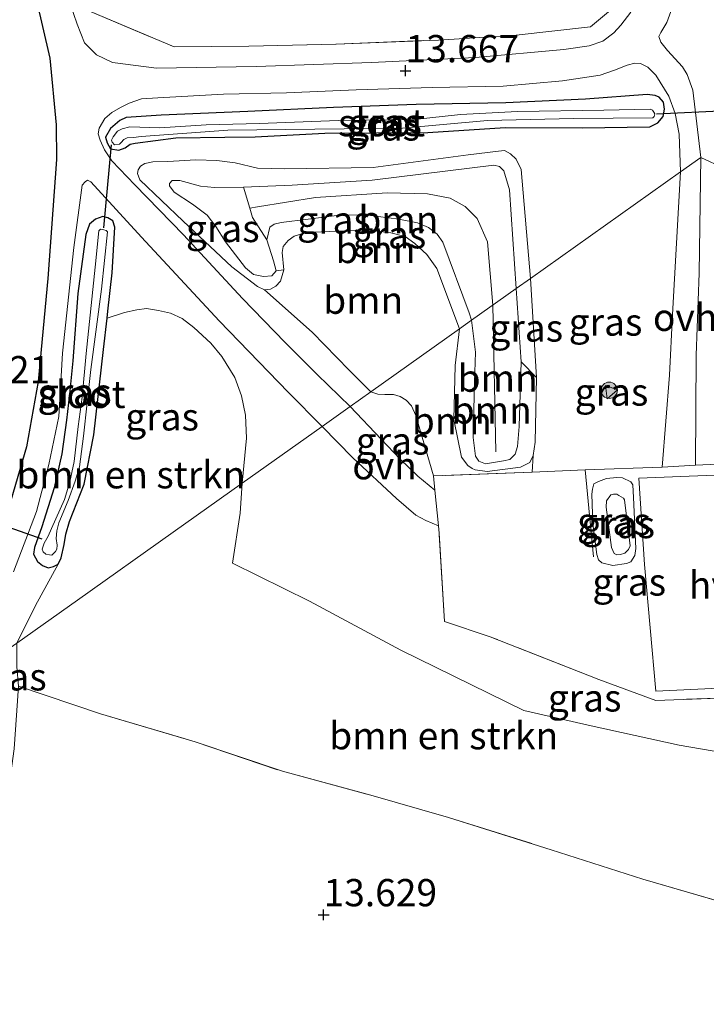
# Model space of a CAD drawing. Units: metres. Extents: x 200000 to 210010, y 387500 to 393753.
# Drawn here: x 202930 to 202993, y 393022 to 393113 of the extents above; entities that cross this region are included whole.
import ezdxf
from ezdxf.enums import TextEntityAlignment as Align

# ---------------------------------------------------------------- set-up
doc = ezdxf.new("R2010")
doc.units = ezdxf.units.M
doc.linetypes.add('IE-TERREINAFSCHEIDING', pattern=[10, 8, -2])
doc.layers.get('0').update_dxf_attribs({"lineweight": 25})
for name, color, linetype, lineweight in [('B-ME-GR-BOMENSTRUIKEN-GV-B6', 93, 'Continuous', 18), ('B-ME-GR-BOOM-GV-B6', 93, 'Continuous', 18), ('B-ME-GR-BOOM-S-B1', 93, 'Continuous', 18), ('B-ME-GR-BOS-GV-B6', 10, 'Continuous', 25), ('B-ME-GW-HOOGTEPUNT-S-B1', 10, 'Continuous', 25), ('B-ME-GW-INSTEEKWATERGANG-L-B1', 10, 'Continuous', 25), ('B-ME-GW-KRUINLIJN-L-B1', 93, 'Continuous', 18), ('B-ME-GW-TEENLIJN-L-B1', 93, 'Continuous', 18), ('B-ME-IE-GRASLAND-GV-B6', 93, 'Continuous', 18), ('B-ME-IE-GRONDWERKLIJN-GROND_INGERICHT-GV-B6', 253, 'Continuous', 18), ('B-ME-IE-HULPGEOMETRIE-L-B1', 53, 'Continuous', 18), ('B-ME-IE-TERREINAFSCHEIDING-DOORGANG-L-B1', 8, 'IE-TERREINAFSCHEIDING-KUNSTMATIG-OPEN', 18), ('B-ME-IE-TERREINAFSCHEIDING-RASTERHEKWERK-L-B1', 8, 'IE-TERREINAFSCHEIDING', 18), ('B-ME-KW-DUIKER-L-B1', 10, 'Continuous', 25), ('B-ME-OG-WATER-GV-B6', 153, 'Continuous', 18), ('B-ME-VH-VERH_SOORT-HALF_VERHARDING-GV-B6', 8, 'IE-TERREINAFSCHEIDING-NATUURLIJK-HOUTWAL', 18), ('B-ME-VH-VERH_SOORT-ONVERHARD-GV-B6', 8, 'Continuous', 18)]:
    doc.layers.add(name, color=color, linetype=linetype, lineweight=lineweight)
doc.styles.add('NLCS-ISO', font='NLCS-ISO.TTF')
doc.linetypes.add('IE-TERREINAFSCHEIDING-KUNSTMATIG-OPEN', pattern='A,7,-1.5,[67,NLCS.SHX,S=0.75,R=0,X=0,Y=0],-1.5', length=10)
doc.linetypes.add('IE-TERREINAFSCHEIDING-NATUURLIJK-HOUTWAL', pattern='A,7,-1.5,[67,NLCS.SHX,S=0.75,R=45,X=0,Y=0],-1.5,7,-1.5,[70,NLCS.SHX,S=0.75,R=0,X=0,Y=0],-1.5', length=20)

# ---------------------------------------------------------------- blocks, each defined once
blk = doc.blocks.new('boom')
blk.add_hatch(color=256).paths.add_polyline_path([(-0.75, 0, 1), (0.75, 0, 1)])
blk.add_circle((0, 0), 0.75)
blk = doc.blocks.new('hoogtepunt')
for p, q in [((-0.5, 0), (0.5, 0)), ((0, 0.5), (0, -0.5))]:
    blk.add_line(p, q)

msp = doc.modelspace()

# ---------------------------------------------------------------- linework, layer by layer
at = {"layer": 'B-ME-GR-BOMENSTRUIKEN-GV-B6'}
for points in [[(202950.309, 393070.077, 13.757), (202943.975, 393065.581, 13.92), (202935.18, 393059.337, 13.979), (202929.61, 393055.384, 14.168), (202931.332, 393058.836, 14.118), (202933.416, 393062.618, 14.05), (202933.702, 393063.202, 14.033), (202933.98, 393064.434, 14.025), (202934.133, 393065.387, 14.016), (202934.456, 393066.548, 13.995), (202935.814, 393069.974, 13.952), (202936.678, 393074.497, 13.927), (202937.576, 393082.314, 13.958), (202937.898, 393085.208, 13.985), (202939.514, 393085.716, 13.991), (202940.618, 393085.961, 13.987), (202941.506, 393086.07, 13.987), (202942.613, 393085.913, 13.957), (202943.729, 393085.662, 13.957), (202944.792, 393085.175, 13.944), (202945.87, 393084.346, 13.94), (202947.43, 393082.915, 13.88), (202948.416, 393081.674, 13.872), (202949.622, 393079.767, 13.863), (202950.231, 393078.087, 13.846), (202950.601, 393076.306, 13.825), (202950.68, 393074.19, 13.804), (202950.309, 393070.077, 13.757)], [(202995.592, 393031.261, 13.391), (202987.036, 393033.742, 13.474), (202978.653, 393036.434, 13.563), (202969.221, 393039.383, 13.575), (202962.093, 393041.44, 13.644), (202953.993, 393043.631, 13.771), (202945.969, 393046.347, 13.926), (202937.288, 393048.919, 14.081), (202929.763, 393051.44, 14.087), (202929.613, 393053.226, 14.07), (202929.61, 393055.384, 14.168), (202935.18, 393059.337, 13.979), (202943.975, 393065.581, 13.92), (202950.309, 393070.077, 13.757), (202950.119, 393067.307, 13.77), (202949.406, 393062.73, 13.851)], [(202949.406, 393062.73, 13.851), (202956.476, 393059.251, 13.738), (202964.841, 393054.75, 13.524), (202976.136, 393049.217, 13.5), (202982.321, 393047.789, 13.506), (202990.39, 393046.021, 13.448), (202997.498, 393044.803, 13.457)]]:
    msp.add_polyline3d(points, dxfattribs=at)
at = {"layer": 'B-ME-GR-BOOM-GV-B6'}
for points in [[(202975.426, 393087.906, 14.364), (202971.332, 393085, 14.244), (202971.126, 393085.692, 14.244), (202968.69, 393092.179, 14.223), (202968.175, 393092.914, 14.236), (202967.384, 393093.525, 14.249), (202966.364, 393093.94, 14.257), (202964.68, 393094.288, 14.253), (202961.824, 393094.653, 14.385), (202959.444, 393094.664, 14.415), (202956.357, 393094.277, 14.505), (202953.875, 393093.97, 14.509), (202953.22, 393093.808, 14.513), (202952.823, 393093.557, 14.496), (202952.558, 393092.38, 14.411), (202951.256, 393094.441, 14.876), (202950.997, 393095.285, 15.031), (202950.402, 393097.226, 15.038), (202954.893, 393097.39, 14.833), (202962.232, 393097.84, 14.526), (202973.371, 393099.228, 14.458), (202973.901, 393099.109, 14.445), (202974.305, 393098.708, 14.419), (202974.807, 393096.956, 14.407), (202975.426, 393087.906, 14.364)], [(202971.332, 393085, 14.244), (202970.242, 393084.226, 13.549), (202968.16, 393089.744, 13.391), (202967.245, 393091.032, 13.433), (202966.145, 393092.053, 13.502), (202965.238, 393092.69, 13.519), (202963.921, 393093.017, 13.527), (202961.822, 393093.305, 13.578), (202956.136, 393093.04, 13.672), (202955.076, 393092.722, 13.672), (202954.522, 393092.322, 13.672), (202954.059, 393091.777, 13.664), (202953.962, 393091.211, 13.668), (202954.102, 393089.634, 13.676), (202953.401, 393089.53, 14.078), (202953.174, 393090.447, 14.155), (202952.558, 393092.38, 14.411), (202952.823, 393093.557, 14.496), (202953.22, 393093.808, 14.513), (202953.875, 393093.97, 14.509), (202956.357, 393094.277, 14.505), (202959.444, 393094.664, 14.415), (202961.824, 393094.653, 14.385), (202964.68, 393094.288, 14.253), (202966.364, 393093.94, 14.257), (202967.384, 393093.525, 14.249), (202968.175, 393092.914, 14.236), (202968.69, 393092.179, 14.223), (202971.126, 393085.692, 14.244), (202971.332, 393085, 14.244)], [(202970.242, 393084.226, 13.549), (202962.093, 393078.443, 13.584), (202960.115, 393080.437, 13.574), (202956.702, 393083.922, 13.625), (202952.33, 393087.808, 13.719), (202952.9, 393087.865, 13.706), (202953.391, 393088.125, 13.693), (202953.804, 393088.589, 13.681), (202954.102, 393089.634, 13.676), (202953.962, 393091.211, 13.668), (202954.059, 393091.777, 13.664), (202954.522, 393092.322, 13.672), (202955.076, 393092.722, 13.672), (202956.136, 393093.04, 13.672), (202961.822, 393093.305, 13.578), (202963.921, 393093.017, 13.527), (202965.238, 393092.69, 13.519), (202966.145, 393092.053, 13.502), (202967.245, 393091.032, 13.433), (202968.16, 393089.744, 13.391), (202970.242, 393084.226, 13.549)], [(202975.873, 393081.192, 14.338), (202975.696, 393075.248, 14.486), (202975.541, 393073.435, 14.573), (202975.34, 393072.725, 14.657), (202974.854, 393072.246, 14.706), (202974.281, 393072.122, 14.709), (202972.618, 393071.823, 14.72), (202972.005, 393072.086, 14.715), (202971.686, 393072.536, 14.678), (202971.485, 393074.261, 14.674), (202971.595, 393079.338, 14.518), (202971.706, 393082.084, 14.373), (202971.332, 393085, 14.244), (202975.426, 393087.906, 14.364), (202975.873, 393081.192, 14.338)], [(202975.873, 393081.192, 14.338), (202977.285, 393079.752, 13.621), (202977.172, 393073.814, 13.616), (202976.983, 393072.597, 13.589), (202976.671, 393071.953, 13.587), (202975.816, 393071.515, 13.589), (202972.769, 393071.127, 13.639), (202971.672, 393071.289, 13.679), (202971.385, 393071.416, 13.7), (202971.006, 393071.69, 13.734), (202970.421, 393072.452, 13.789), (202969.705, 393075.908, 13.737), (202969.828, 393080.857, 13.682), (202970.242, 393084.226, 13.549), (202971.332, 393085, 14.244), (202971.706, 393082.084, 14.373), (202971.595, 393079.338, 14.518), (202971.485, 393074.261, 14.674), (202971.686, 393072.536, 14.678), (202972.005, 393072.086, 14.715), (202972.618, 393071.823, 14.72), (202974.281, 393072.122, 14.709), (202974.854, 393072.246, 14.706), (202975.34, 393072.725, 14.657), (202975.541, 393073.435, 14.573), (202975.696, 393075.248, 14.486), (202975.873, 393081.192, 14.338)], [(202976.983, 393072.597, 13.589), (202976.906, 393071.064, 13.439), (202967.838, 393070.73, 13.625), (202966.222, 393076.258, 13.535), (202965.817, 393077.167, 13.549), (202965.323, 393077.677, 13.561), (202964.792, 393078.027, 13.581), (202964.177, 393078.186, 13.59), (202963.381, 393078.196, 13.598), (202962.739, 393078.235, 13.613), (202962.093, 393078.443, 13.584), (202970.242, 393084.226, 13.549), (202969.828, 393080.857, 13.682), (202969.705, 393075.908, 13.737), (202970.421, 393072.452, 13.789), (202971.006, 393071.69, 13.734), (202971.385, 393071.416, 13.7), (202971.672, 393071.289, 13.679), (202972.769, 393071.127, 13.639), (202975.816, 393071.515, 13.589), (202976.671, 393071.953, 13.587), (202976.983, 393072.597, 13.589)]]:
    msp.add_polyline3d(points, dxfattribs=at)
at = {"layer": 'B-ME-GR-BOS-GV-B6'}
msp.add_polyline3d([(202930.138, 393119.888, 13.94), (202932.651, 393109.034, 14.056), (202933.227, 393102.924, 14.073), (202933.257, 393099.756, 14.124), (202932.471, 393088.84, 14.351), (202931.578, 393079.373, 14.513), (202930.508, 393073.386, 14.462), (202928.865, 393067.744, 14.329)], dxfattribs=at)
at = {"layer": 'B-ME-GW-INSTEEKWATERGANG-L-B1'}
for points in [[(202937.76, 393101.814, 13.783), (202937.902, 393101.283, 13.767), (202938.208, 393100.719, 13.746), (202938.986, 393100.606, 13.707), (202939.559, 393100.817, 13.694), (202940.005, 393101.149, 13.673), (202940.493, 393101.255, 13.665), (202944.22, 393101.745, 13.656), (202948.718, 393101.814, 13.549), (202951.476, 393101.842, 13.464), (202957.885, 393102.16, 13.323), (202967.329, 393102.228, 13.319), (202974.415, 393102.672, 13.358), (202981.491, 393102.654, 13.422), (202987.693, 393102.741, 13.392), (202988.423, 393103.102, 13.404), (202988.9, 393103.706, 13.451), (202989.045, 393104.353, 13.468), (202988.943, 393104.995, 13.473), (202988.551, 393105.454, 13.473), (202988.189, 393105.628, 13.485), (202987.433, 393105.706, 13.49), (202981.802, 393105.274, 13.588), (202974.494, 393104.942, 13.618), (202966.266, 393104.786, 13.652), (202958.663, 393104.52, 13.686), (202950.821, 393104.153, 13.72), (202942.862, 393103.813, 13.78), (202939.662, 393103.607, 13.865), (202939.076, 393103.337, 13.865), (202938.23, 393102.6, 13.81), (202937.76, 393101.814, 13.783)], [(202934.753, 393081.284, 14.48), (202934.467, 393078.234, 14.399), (202934.173, 393075.833, 14.382), (202933.756, 393072.75, 14.365), (202933.055, 393069.639, 14.335), (202931.906, 393066.043, 14.276), (202931.234, 393064.158, 14.237), (202931.161, 393063.558, 14.178), (202931.534, 393062.888, 14.161), (202931.974, 393062.512, 14.118), (202932.512, 393062.298, 14.11), (202932.998, 393062.404, 14.084), (202933.416, 393062.618, 14.05), (202933.702, 393063.202, 14.033), (202933.98, 393064.434, 14.025), (202934.133, 393065.387, 14.016), (202934.456, 393066.548, 13.995), (202935.814, 393069.974, 13.952), (202936.678, 393074.497, 13.927), (202937.576, 393082.314, 13.958), (202937.898, 393085.208, 13.985), (202937.97, 393085.853, 13.958), (202938.36, 393089.354, 13.85), (202938.626, 393093.55, 13.829), (202938.416, 393094.121, 13.867), (202937.986, 393094.403, 13.914), (202937.516, 393094.509, 13.961), (202936.85, 393094.289, 13.961), (202936.284, 393093.831, 14.033), (202935.942, 393092.859, 14.11), (202935.221, 393087.47, 14.242), (202934.753, 393081.284, 14.48)]]:
    msp.add_polyline3d(points, dxfattribs=at)
at = {"layer": 'B-ME-GW-KRUINLIJN-L-B1'}
msp.add_line((202973.302, 393086.398, 14.426), (202973.577, 393072.946, 14.697), dxfattribs=at)
for points in [[(202944.569, 393097.829, 14.957), (202946.462, 393097.31, 15.081), (202947.761, 393097.172, 15.077), (202950.402, 393097.226, 15.038), (202954.893, 393097.39, 14.833), (202962.232, 393097.84, 14.526), (202973.371, 393099.228, 14.458), (202973.901, 393099.109, 14.445), (202974.305, 393098.708, 14.419), (202974.807, 393096.956, 14.407), (202975.426, 393087.906, 14.364)], [(202971.332, 393085, 14.244), (202971.126, 393085.692, 14.244), (202968.69, 393092.179, 14.223), (202968.175, 393092.914, 14.236), (202967.384, 393093.525, 14.249), (202966.364, 393093.94, 14.257), (202964.68, 393094.288, 14.253), (202961.824, 393094.653, 14.385), (202959.444, 393094.664, 14.415), (202956.357, 393094.277, 14.505), (202953.875, 393093.97, 14.509), (202953.22, 393093.808, 14.513), (202952.823, 393093.557, 14.496), (202952.558, 393092.38, 14.411), (202953.174, 393090.447, 14.155), (202953.401, 393089.53, 14.078), (202953.023, 393089.089, 14.07), (202952.264, 393089.013, 14.078), (202951.345, 393089.189, 14.104), (202950.59, 393089.823, 14.146), (202948.778, 393092.21, 14.535), (202947.888, 393093.617, 14.889), (202947.096, 393094.631, 15.017), (202945.747, 393095.646, 15.021), (202944.045, 393096.741, 15.013), (202943.621, 393097.331, 14.953), (202943.638, 393097.544, 14.94), (202943.858, 393097.834, 14.94), (202944.569, 393097.829, 14.957)], [(202950.997, 393095.285, 15.031), (202951.708, 393095.411, 15.002), (202957.023, 393096.252, 14.662), (202963.604, 393096.683, 14.449), (202967.289, 393096.594, 14.355), (202969.359, 393096.19, 14.321), (202970.736, 393095.447, 14.312), (202971.843, 393094.333, 14.338), (202972.785, 393092.207, 14.372), (202973.302, 393086.398, 14.426)], [(202975.426, 393087.906, 14.364), (202975.873, 393081.192, 14.338), (202975.696, 393075.248, 14.486), (202975.541, 393073.435, 14.573), (202975.34, 393072.725, 14.657), (202974.854, 393072.246, 14.706), (202974.281, 393072.122, 14.709), (202972.618, 393071.823, 14.72), (202972.005, 393072.086, 14.715), (202971.686, 393072.536, 14.678), (202971.485, 393074.261, 14.674), (202971.595, 393079.338, 14.518), (202971.706, 393082.084, 14.373), (202971.332, 393085, 14.244)], [(202985.353, 393068.539, 13.646), (202985.886, 393064.31, 13.631), (202985.727, 393063.97, 13.64), (202985.384, 393063.65, 13.646), (202984.997, 393063.508, 13.654), (202984.677, 393063.475, 13.669), (202984.417, 393063.617, 13.697), (202984.166, 393064.174, 13.729), (202983.676, 393067.851, 13.732), (202983.706, 393068.449, 13.712), (202984.118, 393068.983, 13.686), (202984.343, 393069.058, 13.68), (202984.654, 393069.05, 13.683), (202984.859, 393068.942, 13.672), (202985.261, 393068.685, 13.654), (202985.353, 393068.539, 13.646)]]:
    msp.add_polyline3d(points, dxfattribs=at)
at = {"layer": 'B-ME-GW-TEENLIJN-L-B1'}
for points in [[(202943.481, 393099.569, 13.783), (202946.052, 393099.732, 13.719), (202947.956, 393099.674, 13.749), (202949.666, 393099.444, 13.731), (202951.689, 393098.957, 13.655), (202954.207, 393098.884, 13.642), (202962.303, 393099.008, 13.561), (202971.039, 393100.193, 13.561), (202973.804, 393100.528, 13.544), (202974.373, 393100.585, 13.544), (202974.922, 393100.276, 13.54), (202975.431, 393099.791, 13.54), (202975.892, 393098.821, 13.535), (202976.74, 393088.839, 13.546)], [(202943.481, 393099.569, 13.783), (202942.084, 393099.544, 13.868), (202941.371, 393099.395, 13.89), (202940.974, 393099.145, 13.894), (202940.741, 393098.795, 13.907), (202940.698, 393098.465, 13.911), (202940.909, 393097.892, 13.928), (202944.875, 393094.093, 13.834), (202949.34, 393089.903, 13.749), (202951.687, 393088.107, 13.732), (202952.33, 393087.808, 13.719), (202952.9, 393087.865, 13.706), (202953.391, 393088.125, 13.693), (202953.804, 393088.589, 13.681), (202954.102, 393089.634, 13.676), (202953.962, 393091.211, 13.668), (202954.059, 393091.777, 13.664), (202954.522, 393092.322, 13.672), (202955.076, 393092.722, 13.672), (202956.136, 393093.04, 13.672), (202961.822, 393093.305, 13.578), (202963.921, 393093.017, 13.527), (202965.238, 393092.69, 13.519), (202966.145, 393092.053, 13.502), (202967.245, 393091.032, 13.433), (202968.16, 393089.744, 13.391), (202970.242, 393084.226, 13.549)], [(202976.74, 393088.839, 13.546), (202977.285, 393079.752, 13.621), (202977.172, 393073.814, 13.616), (202976.983, 393072.597, 13.589), (202976.671, 393071.953, 13.587), (202975.816, 393071.515, 13.589), (202972.769, 393071.127, 13.639), (202971.672, 393071.289, 13.679), (202971.385, 393071.416, 13.7), (202971.006, 393071.69, 13.734), (202970.421, 393072.452, 13.789), (202969.705, 393075.908, 13.737), (202969.828, 393080.857, 13.682), (202970.242, 393084.226, 13.549)], [(202986.184, 393068.755, 13.193), (202986.416, 393064.066, 13.202), (202986.313, 393063.421, 13.176), (202985.956, 393062.854, 13.197), (202985.545, 393062.696, 13.217), (202984.295, 393062.518, 13.254), (202983.302, 393062.74, 13.358), (202982.974, 393063.043, 13.381), (202982.833, 393063.534, 13.398), (202982.459, 393066.33, 13.381), (202982.362, 393069.064, 13.453), (202982.421, 393069.509, 13.444), (202982.552, 393070.002, 13.438), (202982.972, 393070.2, 13.43), (202983.705, 393070.494, 13.412), (202984.666, 393070.592, 13.343), (202985.176, 393070.54, 13.306), (202985.95, 393070.179, 13.266), (202986.12, 393069.911, 13.266), (202986.184, 393068.755, 13.193)]]:
    msp.add_polyline3d(points, dxfattribs=at)
at = {"layer": 'B-ME-IE-GRASLAND-GV-B6'}
for points in [[(203002.924, 393095.043, 13.025), (202992.371, 393099.935, 13.541), (202991.621, 393106.104, 13.595), (202991.123, 393107.547, 13.604), (202990.679, 393108.249, 13.612), (202989.309, 393109.762, 13.639), (202988.684, 393110.504, 13.617), (202988.514, 393111.018, 13.608), (202988.693, 393111.389, 13.612), (202989.249, 393112.31, 13.634), (202989.989, 393114.329, 13.543), (202990.659, 393116.459, 13.521), (202990.988, 393119.046, 13.35), (202990.918, 393120.14, 13.245), (202990.573, 393121.421, 13.202), (202987.249, 393130.548, 13.154), (202984.158, 393139.725, 12.907), (202980.586, 393150.969, 12.685), (202977.118, 393160.186, 12.492), (202974.667, 393166.157, 12.437), (202965.263, 393195.816, 12.272), (202959.833, 393217.313, 12.253), (202956.859, 393236.693, 12.169)], [(202986.245, 393120.197, 13.482), (202986.39, 393116.457, 13.589), (202985.174, 393114.369, 13.735), (202982.259, 393111.917, 13.795), (202975.435, 393111.154, 13.804), (202968.31, 393110.707, 13.933), (202958.902, 393110.34, 13.967), (202950.903, 393110.153, 13.958), (202944.048, 393110.081, 14.027), (202934.494, 393114.128, 14.027), (202934.007, 393115.576, 13.95), (202930.931, 393129.723, 13.907), (202928.033, 393148.232, 13.839), (202925.423, 393168.845, 13.839), (202923.377, 393187.286, 13.736), (202922.092, 393205.803, 13.847), (202920.083, 393225.785, 13.941)], [(202985.935, 393113.258, 13.515), (202985.036, 393112.07, 13.532), (202984.401, 393111.359, 13.515), (202983.379, 393110.61, 13.545), (202982.11, 393110.169, 13.572), (202979.791, 393109.838, 13.576), (202971.691, 393109.102, 13.637), (202962.17, 393108.654, 13.733), (202951.563, 393108.294, 13.777), (202942.424, 393108.14, 13.851), (202938.395, 393108.636, 13.89), (202936.941, 393109.336, 13.984), (202935.829, 393110.454, 14.044), (202935.158, 393112.155, 14.044), (202934.494, 393114.128, 14.027), (202944.048, 393110.081, 14.027), (202950.903, 393110.153, 13.958), (202958.902, 393110.34, 13.967), (202968.31, 393110.707, 13.933), (202975.435, 393111.154, 13.804), (202982.259, 393111.917, 13.795), (202985.174, 393114.369, 13.735)], [(202990.515, 393098.617, 13.524), (202976.74, 393088.839, 13.546), (202975.892, 393098.821, 13.535), (202975.431, 393099.791, 13.54), (202974.922, 393100.276, 13.54), (202974.373, 393100.585, 13.544), (202973.804, 393100.528, 13.544), (202971.039, 393100.193, 13.561), (202962.303, 393099.008, 13.561), (202954.207, 393098.884, 13.642), (202951.689, 393098.957, 13.655), (202949.666, 393099.444, 13.731), (202947.956, 393099.674, 13.749), (202946.052, 393099.732, 13.719), (202943.481, 393099.569, 13.783), (202942.084, 393099.544, 13.868), (202941.371, 393099.395, 13.89), (202940.974, 393099.145, 13.894), (202940.741, 393098.795, 13.907), (202940.698, 393098.465, 13.911), (202940.909, 393097.892, 13.928), (202944.875, 393094.093, 13.834), (202949.34, 393089.903, 13.749), (202951.687, 393088.107, 13.732), (202952.33, 393087.808, 13.719), (202956.702, 393083.922, 13.625), (202960.115, 393080.437, 13.574), (202962.093, 393078.443, 13.584), (202960.211, 393077.107, 13.585), (202957.186, 393080.041, 13.613), (202954.231, 393082.96, 13.613), (202950.323, 393086.99, 13.634), (202944.91, 393092.84, 13.758), (202940.448, 393097.426, 13.868), (202938.35, 393099.628, 13.898), (202937.654, 393100.649, 13.885), (202937.261, 393101.509, 13.856), (202937.086, 393102.105, 13.843), (202937.17, 393102.611, 13.834), (202937.711, 393103.507, 13.834), (202938.327, 393104.048, 13.847), (202939.142, 393104.513, 13.834), (202939.943, 393104.919, 13.821), (202941.052, 393105.318, 13.817), (202942.555, 393105.412, 13.847), (202948.59, 393105.75, 13.889), (202954.359, 393105.871, 13.851), (202960.747, 393106.13, 13.796), (202967.713, 393106.351, 13.715), (202974.227, 393106.489, 13.672), (202979.674, 393106.96, 13.659), (202983.126, 393107.48, 13.668), (202984.437, 393107.956, 13.668), (202985.618, 393108.4, 13.668), (202986.308, 393108.584, 13.668), (202986.827, 393108.56, 13.659), (202987.492, 393108.225, 13.642), (202988.255, 393107.497, 13.608), (202989.425, 393105.566, 13.579), (202990.025, 393103.98, 13.574), (202990.369, 393102.081, 13.574), (202990.515, 393098.617, 13.524)], [(202937.76, 393101.814, 13.783), (202938.23, 393102.6, 13.81), (202939.076, 393103.337, 13.865), (202939.662, 393103.607, 13.865), (202942.862, 393103.813, 13.78), (202950.821, 393104.153, 13.72), (202958.663, 393104.52, 13.686), (202966.266, 393104.786, 13.652), (202974.494, 393104.942, 13.618), (202981.802, 393105.274, 13.588), (202987.433, 393105.706, 13.49), (202988.189, 393105.628, 13.485), (202988.551, 393105.454, 13.473), (202988.943, 393104.995, 13.473), (202989.045, 393104.353, 13.468), (202988.9, 393103.706, 13.451), (202988.423, 393103.102, 13.404), (202987.693, 393102.741, 13.392), (202981.491, 393102.654, 13.422), (202974.415, 393102.672, 13.358), (202967.329, 393102.228, 13.319), (202957.885, 393102.16, 13.323), (202951.476, 393101.842, 13.464), (202948.718, 393101.814, 13.549), (202944.22, 393101.745, 13.656), (202940.493, 393101.255, 13.665), (202940.005, 393101.149, 13.673), (202939.559, 393100.817, 13.694), (202938.986, 393100.606, 13.707), (202938.208, 393100.719, 13.746), (202937.902, 393101.283, 13.767), (202937.76, 393101.814, 13.783)], [(202937.76, 393101.814, 13.783), (202937.902, 393101.283, 13.767), (202938.208, 393100.719, 13.746), (202938.986, 393100.606, 13.707), (202939.559, 393100.817, 13.694), (202940.005, 393101.149, 13.673), (202940.493, 393101.255, 13.665), (202944.22, 393101.745, 13.656), (202948.718, 393101.814, 13.549), (202951.476, 393101.842, 13.464), (202957.885, 393102.16, 13.323), (202967.329, 393102.228, 13.319), (202974.415, 393102.672, 13.358), (202981.491, 393102.654, 13.422), (202987.693, 393102.741, 13.392), (202988.423, 393103.102, 13.404), (202988.9, 393103.706, 13.451), (202989.045, 393104.353, 13.468), (202988.943, 393104.995, 13.473), (202988.551, 393105.454, 13.473), (202988.189, 393105.628, 13.485), (202987.433, 393105.706, 13.49), (202981.802, 393105.274, 13.588), (202974.494, 393104.942, 13.618), (202966.266, 393104.786, 13.652), (202958.663, 393104.52, 13.686), (202950.821, 393104.153, 13.72), (202942.862, 393103.813, 13.78), (202939.662, 393103.607, 13.865), (202939.076, 393103.337, 13.865), (202938.23, 393102.6, 13.81), (202937.76, 393101.814, 13.783)], [(202970.319, 393103.87, 12.5), (202966.11, 393103.428, 12.5), (202959.106, 393103.337, 12.5), (202951.872, 393103.051, 12.5), (202946.996, 393102.944, 12.5), (202942.732, 393102.668, 12.5), (202940.002, 393102.758, 12.5), (202939.275, 393102.551, 12.5), (202938.856, 393102.336, 12.5), (202938.465, 393101.837, 12.5), (202938.304, 393101.534, 12.5), (202938.382, 393101.331, 12.5), (202938.578, 393101.101, 12.5), (202939.052, 393101.149, 12.5), (202939.209, 393101.299, 12.5), (202939.429, 393101.589, 12.5), (202939.74, 393101.735, 12.5), (202940.332, 393101.757, 12.5), (202941.032, 393101.846, 12.5), (202948.983, 393102.435, 12.5), (202956.945, 393102.526, 12.5), (202965.002, 393102.627, 12.5), (202972.79, 393103.314, 12.5), (202980.684, 393103.513, 12.5), (202987.959, 393103.574, 12.5), (202988.081, 393103.701, 12.5), (202988.134, 393103.936, 12.5), (202988.043, 393104.08, 12.5), (202987.929, 393104.261, 12.5), (202987.707, 393104.372, 12.5), (202983.482, 393104.274, 12.5), (202975.542, 393104.146, 12.5), (202970.319, 393103.87, 12.5)], [(202976.74, 393088.839, 13.546), (202975.426, 393087.906, 14.364), (202974.807, 393096.956, 14.407), (202974.305, 393098.708, 14.419), (202973.901, 393099.109, 14.445), (202973.371, 393099.228, 14.458), (202962.232, 393097.84, 14.526), (202954.893, 393097.39, 14.833), (202950.402, 393097.226, 15.038), (202947.761, 393097.172, 15.077), (202946.462, 393097.31, 15.081), (202944.569, 393097.829, 14.957), (202943.858, 393097.834, 14.94), (202943.638, 393097.544, 14.94), (202943.621, 393097.331, 14.953), (202944.045, 393096.741, 15.013), (202945.747, 393095.646, 15.021), (202947.096, 393094.631, 15.017), (202947.888, 393093.617, 14.889), (202948.778, 393092.21, 14.535), (202950.59, 393089.823, 14.146), (202951.345, 393089.189, 14.104), (202952.264, 393089.013, 14.078), (202953.023, 393089.089, 14.07), (202953.401, 393089.53, 14.078), (202954.102, 393089.634, 13.676), (202953.804, 393088.589, 13.681), (202953.391, 393088.125, 13.693), (202952.9, 393087.865, 13.706), (202952.33, 393087.808, 13.719), (202951.687, 393088.107, 13.732), (202949.34, 393089.903, 13.749), (202944.875, 393094.093, 13.834), (202940.909, 393097.892, 13.928), (202940.698, 393098.465, 13.911), (202940.741, 393098.795, 13.907), (202940.974, 393099.145, 13.894), (202941.371, 393099.395, 13.89), (202942.084, 393099.544, 13.868), (202943.481, 393099.569, 13.783), (202946.052, 393099.732, 13.719), (202947.956, 393099.674, 13.749), (202949.666, 393099.444, 13.731), (202951.689, 393098.957, 13.655), (202954.207, 393098.884, 13.642), (202962.303, 393099.008, 13.561), (202971.039, 393100.193, 13.561), (202973.804, 393100.528, 13.544), (202974.373, 393100.585, 13.544), (202974.922, 393100.276, 13.54), (202975.431, 393099.791, 13.54), (202975.892, 393098.821, 13.535), (202976.74, 393088.839, 13.546)], [(202993.925, 393071.816, 13.178), (202991.867, 393071.699, 13.18), (202991.939, 393081.799, 13.338), (202992.227, 393089.315, 13.472), (202992.371, 393099.935, 13.541)], [(202992.371, 393099.935, 13.541), (203002.924, 393095.043, 13.025)], [(202988.828, 393071.526, 13.271), (202981.752, 393071.28, 13.405), (202976.906, 393071.064, 13.439), (202976.983, 393072.597, 13.589), (202977.172, 393073.814, 13.616), (202977.285, 393079.752, 13.621), (202976.74, 393088.839, 13.546), (202990.515, 393098.617, 13.524), (202989.774, 393085.545, 13.447), (202989.499, 393079.982, 13.337), (202988.828, 393071.526, 13.271)], [(202929.332, 393061.925, 14.281), (202931.416, 393067.476, 14.379), (202932.572, 393071.785, 14.396), (202933.47, 393076.183, 14.414), (202933.823, 393082, 14.345), (202934.861, 393091.677, 14.107), (202935.626, 393097.401, 13.958), (202935.881, 393097.714, 13.962), (202936.097, 393097.851, 13.966), (202936.401, 393097.69, 13.949), (202941.064, 393092.626, 13.728), (202948.193, 393084.938, 13.672), (202954.558, 393078.379, 13.502), (202957.622, 393075.268, 13.521)], [(202944.569, 393097.829, 14.957), (202946.462, 393097.31, 15.081), (202947.761, 393097.172, 15.077), (202950.402, 393097.226, 15.038), (202950.997, 393095.285, 15.031), (202951.256, 393094.441, 14.876), (202952.558, 393092.38, 14.411), (202953.174, 393090.447, 14.155), (202953.401, 393089.53, 14.078), (202953.023, 393089.089, 14.07), (202952.264, 393089.013, 14.078), (202951.345, 393089.189, 14.104), (202950.59, 393089.823, 14.146), (202948.778, 393092.21, 14.535), (202947.888, 393093.617, 14.889), (202947.096, 393094.631, 15.017), (202945.747, 393095.646, 15.021), (202944.045, 393096.741, 15.013), (202943.621, 393097.331, 14.953), (202943.638, 393097.544, 14.94), (202943.858, 393097.834, 14.94), (202944.569, 393097.829, 14.957)], [(202957.622, 393075.268, 13.521), (202950.309, 393070.077, 13.757), (202950.68, 393074.19, 13.804), (202950.601, 393076.306, 13.825), (202950.231, 393078.087, 13.846), (202949.622, 393079.767, 13.863), (202948.416, 393081.674, 13.872), (202947.43, 393082.915, 13.88), (202945.87, 393084.346, 13.94), (202944.792, 393085.175, 13.944), (202943.729, 393085.662, 13.957), (202942.613, 393085.913, 13.957), (202941.506, 393086.07, 13.987), (202940.618, 393085.961, 13.987), (202939.514, 393085.716, 13.991), (202937.898, 393085.208, 13.985), (202937.97, 393085.853, 13.958), (202938.36, 393089.354, 13.85), (202938.626, 393093.55, 13.829), (202938.416, 393094.121, 13.867), (202937.986, 393094.403, 13.914), (202937.516, 393094.509, 13.961), (202936.85, 393094.289, 13.961), (202936.284, 393093.831, 14.033), (202935.942, 393092.859, 14.11), (202935.221, 393087.47, 14.242), (202934.753, 393081.284, 14.48), (202934.467, 393078.234, 14.399), (202934.173, 393075.833, 14.382), (202933.756, 393072.75, 14.365), (202933.055, 393069.639, 14.335), (202931.906, 393066.043, 14.276), (202931.234, 393064.158, 14.237), (202931.161, 393063.558, 14.178), (202931.534, 393062.888, 14.161), (202931.974, 393062.512, 14.118), (202932.512, 393062.298, 14.11), (202932.998, 393062.404, 14.084), (202933.416, 393062.618, 14.05), (202931.332, 393058.836, 14.118), (202929.61, 393055.384, 14.168)], [(202937.898, 393085.208, 13.985), (202937.576, 393082.314, 13.958), (202936.678, 393074.497, 13.927), (202935.814, 393069.974, 13.952), (202934.456, 393066.548, 13.995), (202934.133, 393065.387, 14.016), (202933.98, 393064.434, 14.025), (202933.702, 393063.202, 14.033), (202933.416, 393062.618, 14.05), (202932.998, 393062.404, 14.084), (202932.512, 393062.298, 14.11), (202931.974, 393062.512, 14.118), (202931.534, 393062.888, 14.161), (202931.161, 393063.558, 14.178), (202931.234, 393064.158, 14.237), (202931.906, 393066.043, 14.276), (202933.055, 393069.639, 14.335), (202933.756, 393072.75, 14.365), (202934.173, 393075.833, 14.382), (202934.467, 393078.234, 14.399), (202934.753, 393081.284, 14.48), (202935.221, 393087.47, 14.242), (202935.942, 393092.859, 14.11), (202936.284, 393093.831, 14.033), (202936.85, 393094.289, 13.961), (202937.516, 393094.509, 13.961), (202937.986, 393094.403, 13.914), (202938.416, 393094.121, 13.867), (202938.626, 393093.55, 13.829), (202938.36, 393089.354, 13.85), (202937.97, 393085.853, 13.958), (202937.898, 393085.208, 13.985)], [(202935.245, 393075.252, 13.199), (202934.896, 393072.061, 13.272), (202934.473, 393070.183, 13.331), (202933.985, 393068.566, 13.335), (202932.799, 393065.903, 13.34), (202932.487, 393065.202, 13.331), (202932.13, 393064.574, 13.335), (202931.939, 393064, 13.331), (202932.039, 393063.761, 13.34), (202932.27, 393063.555, 13.34), (202932.623, 393063.476, 13.331), (202932.835, 393063.459, 13.331), (202933.185, 393063.781, 13.34), (202933.296, 393064.002, 13.365), (202933.317, 393064.368, 13.382), (202933.237, 393064.972, 13.391), (202933.279, 393065.703, 13.382), (202933.473, 393066.43, 13.352), (202934.337, 393068.486, 13.31), (202934.982, 393070.253, 13.31), (202935.368, 393071.554, 13.255), (202935.754, 393074.366, 13.225), (202936.422, 393080.477, 13.11), (202937.402, 393087.842, 13.089), (202937.943, 393093.118, 13.169), (202937.816, 393093.239, 13.178), (202937.617, 393093.314, 13.191), (202937.288, 393093.358, 13.195), (202937.131, 393093.208, 13.216), (202936.814, 393089.887, 13.118), (202935.985, 393081.963, 13.05), (202935.605, 393077.947, 13.195), (202935.245, 393075.252, 13.199)], [(202977.285, 393079.752, 13.621), (202975.873, 393081.192, 14.338), (202975.426, 393087.906, 14.364), (202976.74, 393088.839, 13.546), (202977.285, 393079.752, 13.621)], [(202967.838, 393070.73, 13.625), (202967.969, 393069.418, 13.567), (202966.423, 393070.691, 13.545), (202964.775, 393072.269, 13.559), (202963.038, 393074.097, 13.579), (202960.211, 393077.107, 13.585), (202962.093, 393078.443, 13.584), (202962.739, 393078.235, 13.613), (202963.381, 393078.196, 13.598), (202964.177, 393078.186, 13.59), (202964.792, 393078.027, 13.581), (202965.323, 393077.677, 13.561), (202965.817, 393077.167, 13.549), (202966.222, 393076.258, 13.535), (202967.838, 393070.73, 13.625)], [(202984.709, 393078.619, 13.496), (202983.771, 393077.813, 13.521), (202983.636, 393079.026, 13.544), (202984.709, 393078.619, 13.496)], [(202984.709, 393078.619, 13.496), (202983.636, 393079.026, 13.544), (202983.771, 393077.813, 13.521), (202984.709, 393078.619, 13.496)], [(202997.498, 393044.803, 13.457), (202990.39, 393046.021, 13.448), (202982.321, 393047.789, 13.506), (202976.136, 393049.217, 13.5), (202964.841, 393054.75, 13.524), (202956.476, 393059.251, 13.738), (202949.406, 393062.73, 13.851), (202950.119, 393067.307, 13.77), (202950.309, 393070.077, 13.757), (202957.622, 393075.268, 13.521), (202960.436, 393072.386, 13.533), (202964.436, 393068.654, 13.547), (202966.22, 393067.129, 13.553), (202967.134, 393066.653, 13.55), (202968.296, 393066.137, 13.518)], [(202999.056, 393050.525, 13.432), (202988.227, 393050.138, 13.39), (202983.011, 393052.056, 13.425), (202973.047, 393055.972, 13.475), (202968.865, 393057.376, 13.441), (202968.363, 393065.466, 13.586), (202968.296, 393066.137, 13.518), (202967.969, 393069.418, 13.567), (202967.838, 393070.73, 13.625), (202976.906, 393071.064, 13.439), (202981.752, 393071.28, 13.405), (202988.828, 393071.526, 13.271), (202991.867, 393071.699, 13.18), (202993.925, 393071.816, 13.178)], [(202986.184, 393068.755, 13.193), (202986.12, 393069.911, 13.266), (202985.95, 393070.179, 13.266), (202985.176, 393070.54, 13.306), (202984.666, 393070.592, 13.343), (202983.705, 393070.494, 13.412), (202982.972, 393070.2, 13.43), (202982.552, 393070.002, 13.438), (202982.421, 393069.509, 13.444), (202982.362, 393069.064, 13.453), (202982.459, 393066.33, 13.381), (202982.833, 393063.534, 13.398), (202982.974, 393063.043, 13.381), (202983.302, 393062.74, 13.358), (202984.295, 393062.518, 13.254), (202985.545, 393062.696, 13.217), (202985.956, 393062.854, 13.197), (202986.313, 393063.421, 13.176), (202986.416, 393064.066, 13.202), (202986.184, 393068.755, 13.193)], [(202986.184, 393068.755, 13.193), (202986.416, 393064.066, 13.202), (202986.313, 393063.421, 13.176), (202985.956, 393062.854, 13.197), (202985.545, 393062.696, 13.217), (202984.295, 393062.518, 13.254), (202983.302, 393062.74, 13.358), (202982.974, 393063.043, 13.381), (202982.833, 393063.534, 13.398), (202982.459, 393066.33, 13.381), (202982.362, 393069.064, 13.453), (202982.421, 393069.509, 13.444), (202982.552, 393070.002, 13.438), (202982.972, 393070.2, 13.43), (202983.705, 393070.494, 13.412), (202984.666, 393070.592, 13.343), (202985.176, 393070.54, 13.306), (202985.95, 393070.179, 13.266), (202986.12, 393069.911, 13.266), (202986.184, 393068.755, 13.193)], [(202996.708, 393070.906, 12.939), (202986.668, 393070.515, 13.153), (202987.212, 393062.615, 13.114), (202988.237, 393050.994, 13.105), (203002.375, 393051.655, 13.121)], [(202985.353, 393068.539, 13.646), (202985.886, 393064.31, 13.631), (202985.727, 393063.97, 13.64), (202985.384, 393063.65, 13.646), (202984.997, 393063.508, 13.654), (202984.677, 393063.475, 13.669), (202984.417, 393063.617, 13.697), (202984.166, 393064.174, 13.729), (202983.676, 393067.851, 13.732), (202983.706, 393068.449, 13.712), (202984.118, 393068.983, 13.686), (202984.343, 393069.058, 13.68), (202984.654, 393069.05, 13.683), (202984.859, 393068.942, 13.672), (202985.261, 393068.685, 13.654), (202985.353, 393068.539, 13.646)], [(202985.353, 393068.539, 13.646), (202985.261, 393068.685, 13.654), (202984.859, 393068.942, 13.672), (202984.654, 393069.05, 13.683), (202984.343, 393069.058, 13.68), (202984.118, 393068.983, 13.686), (202983.706, 393068.449, 13.712), (202983.676, 393067.851, 13.732), (202984.166, 393064.174, 13.729), (202984.417, 393063.617, 13.697), (202984.677, 393063.475, 13.669), (202984.997, 393063.508, 13.654), (202985.384, 393063.65, 13.646), (202985.727, 393063.97, 13.64), (202985.886, 393064.31, 13.631), (202985.353, 393068.539, 13.646)], [(202968.296, 393066.137, 13.518), (202968.363, 393065.466, 13.586), (202968.865, 393057.376, 13.441), (202973.047, 393055.972, 13.475), (202983.011, 393052.056, 13.425), (202988.227, 393050.138, 13.39), (202999.056, 393050.525, 13.432)]]:
    msp.add_polyline3d(points, dxfattribs=at)
at = {"layer": 'B-ME-IE-GRONDWERKLIJN-GROND_INGERICHT-GV-B6'}
msp.add_polyline3d([(202925.415, 393021.41, 14.548), (202926.336, 393025.985, 14.372), (202927.493, 393031.971, 14.161), (202928.022, 393036.087, 14.177), (202929.37, 393045.709, 14.078), (202929.429, 393046.569, 13.974), (202929.61, 393049.212, 14.015), (202929.763, 393051.44, 14.087), (202937.288, 393048.919, 14.081), (202945.969, 393046.347, 13.926), (202953.993, 393043.631, 13.771), (202962.093, 393041.44, 13.644), (202969.221, 393039.383, 13.575), (202978.653, 393036.434, 13.563), (202987.036, 393033.742, 13.474), (202995.592, 393031.261, 13.391), (203005.246, 393028.283, 13.376), (203008.55, 393027.209, 13.327)], dxfattribs=at)
at = {"layer": 'B-ME-IE-HULPGEOMETRIE-L-B1'}
msp.add_polyline3d([(203132.18, 393199.183, 12.617), (203011.933, 393098.29, 13.078), (203011.391, 393098.066, 11.4), (203004.675, 393095.205, 11.4), (203002.924, 393095.043, 13.025), (202992.371, 393099.935, 13.541), (202990.515, 393098.617, 13.524), (202976.74, 393088.839, 13.546), (202975.426, 393087.906, 14.364), (202971.332, 393085, 14.244), (202970.242, 393084.226, 13.549), (202962.093, 393078.443, 13.584), (202960.211, 393077.107, 13.585), (202957.622, 393075.268, 13.521), (202950.309, 393070.077, 13.757), (202943.975, 393065.581, 13.92), (202935.18, 393059.337, 13.979), (202929.61, 393055.384, 14.168), (202928.276, 393054.437, 14.059), (202926.415, 393053.115, 14.038), (202903.164, 393036.61, 14.72), (202899.79, 393034.215, 16.598), (202861.22, 393006.836, 18.134)], dxfattribs=at)
at = {"layer": 'B-ME-IE-TERREINAFSCHEIDING-DOORGANG-L-B1'}
for points in [[(202988.828, 393071.526, 13.271), (202991.867, 393071.699, 13.18), (202993.925, 393071.816, 13.178)], [(202967.838, 393070.73, 13.625), (202967.969, 393069.418, 13.567), (202968.296, 393066.137, 13.518), (202968.363, 393065.466, 13.586)]]:
    msp.add_polyline3d(points, dxfattribs=at)
at = {"layer": 'B-ME-IE-TERREINAFSCHEIDING-RASTERHEKWERK-L-B1'}
msp.add_line((202981.752, 393071.28, 13.405), (202982.592, 393062.561, 13.343), dxfattribs=at)
for points in [[(202934.494, 393114.128, 14.027), (202944.048, 393110.081, 14.027), (202950.903, 393110.153, 13.958), (202958.902, 393110.34, 13.967), (202968.31, 393110.707, 13.933), (202975.435, 393111.154, 13.804), (202982.259, 393111.917, 13.795), (202985.174, 393114.369, 13.735), (202986.39, 393116.457, 13.589), (202986.245, 393120.197, 13.482)], [(202984.709, 393078.619, 13.496), (202983.771, 393077.813, 13.521), (202983.636, 393079.026, 13.544), (202984.709, 393078.619, 13.496)], [(202988.828, 393071.526, 13.271), (202981.752, 393071.28, 13.405), (202976.906, 393071.064, 13.439), (202967.838, 393070.73, 13.625)], [(203005.256, 393051.216, 12.779), (203003.754, 393051.053, 13.376), (202999.056, 393050.525, 13.432), (202988.227, 393050.138, 13.39), (202983.011, 393052.056, 13.425), (202973.047, 393055.972, 13.475), (202968.865, 393057.376, 13.441), (202968.363, 393065.466, 13.586)], [(202929.763, 393051.44, 14.087), (202937.288, 393048.919, 14.081), (202945.969, 393046.347, 13.926), (202953.993, 393043.631, 13.771), (202962.093, 393041.44, 13.644), (202969.221, 393039.383, 13.575), (202978.653, 393036.434, 13.563), (202987.036, 393033.742, 13.474), (202995.592, 393031.261, 13.391), (203005.246, 393028.283, 13.376), (203008.55, 393027.209, 13.327), (203009.781, 393025.461, 13.238), (203014.013, 393026.079, 13.072), (203015.478, 393026.232, 11.8)]]:
    msp.add_polyline3d(points, dxfattribs=at)
at = {"layer": 'B-ME-KW-DUIKER-L-B1'}
for p, q in [((202988.315, 393103.934, 12.659), (202994.764, 393104.238, 12.349)), ((202938.292, 393101.085, 12.63), (202937.565, 393093.481, 13.289)), ((202925.977, 393067.062, 13.521), (202931.926, 393064.955, 13.529))]:
    msp.add_line(p, q, dxfattribs=at)
at = {"layer": 'B-ME-OG-WATER-GV-B6'}
for points in [[(202970.319, 393103.87, 12.5), (202975.542, 393104.146, 12.5), (202983.482, 393104.274, 12.5), (202987.707, 393104.372, 12.5), (202987.929, 393104.261, 12.5), (202988.043, 393104.08, 12.5), (202988.134, 393103.936, 12.5), (202988.081, 393103.701, 12.5), (202987.959, 393103.574, 12.5), (202980.684, 393103.513, 12.5), (202972.79, 393103.314, 12.5), (202965.002, 393102.627, 12.5), (202956.945, 393102.526, 12.5), (202948.983, 393102.435, 12.5), (202941.032, 393101.846, 12.5), (202940.332, 393101.757, 12.5), (202939.74, 393101.735, 12.5), (202939.429, 393101.589, 12.5), (202939.209, 393101.299, 12.5), (202939.052, 393101.149, 12.5), (202938.578, 393101.101, 12.5), (202938.382, 393101.331, 12.5), (202938.304, 393101.534, 12.5), (202938.465, 393101.837, 12.5), (202938.856, 393102.336, 12.5), (202939.275, 393102.551, 12.5), (202940.002, 393102.758, 12.5), (202942.732, 393102.668, 12.5), (202946.996, 393102.944, 12.5), (202951.872, 393103.051, 12.5), (202959.106, 393103.337, 12.5), (202966.11, 393103.428, 12.5), (202970.319, 393103.87, 12.5)], [(202935.245, 393075.252, 13.199), (202935.605, 393077.947, 13.195), (202935.985, 393081.963, 13.05), (202936.814, 393089.887, 13.118), (202937.131, 393093.208, 13.216), (202937.288, 393093.358, 13.195), (202937.617, 393093.314, 13.191), (202937.816, 393093.239, 13.178), (202937.943, 393093.118, 13.169), (202937.402, 393087.842, 13.089), (202936.422, 393080.477, 13.11), (202935.754, 393074.366, 13.225), (202935.368, 393071.554, 13.255), (202934.982, 393070.253, 13.31), (202934.337, 393068.486, 13.31), (202933.473, 393066.43, 13.352), (202933.279, 393065.703, 13.382), (202933.237, 393064.972, 13.391), (202933.317, 393064.368, 13.382), (202933.296, 393064.002, 13.365), (202933.185, 393063.781, 13.34), (202932.835, 393063.459, 13.331), (202932.623, 393063.476, 13.331), (202932.27, 393063.555, 13.34), (202932.039, 393063.761, 13.34), (202931.939, 393064, 13.331), (202932.13, 393064.574, 13.335), (202932.487, 393065.202, 13.331), (202932.799, 393065.903, 13.34), (202933.985, 393068.566, 13.335), (202934.473, 393070.183, 13.331), (202934.896, 393072.061, 13.272), (202935.245, 393075.252, 13.199)]]:
    msp.add_polyline3d(points, dxfattribs=at)
at = {"layer": 'B-ME-VH-VERH_SOORT-HALF_VERHARDING-GV-B6'}
msp.add_polyline3d([(203002.15, 393053.872, 13.03), (203002.375, 393051.655, 13.121), (202988.237, 393050.994, 13.105), (202987.212, 393062.615, 13.114), (202986.668, 393070.515, 13.153), (202996.708, 393070.906, 12.939), (202996.885, 393065.852, 13.009), (203001.183, 393066.113, 13.048), (203001.85, 393053.856, 13.03), (203002.15, 393053.872, 13.03)], dxfattribs=at)
at = {"layer": 'B-ME-VH-VERH_SOORT-ONVERHARD-GV-B6'}
for points in [[(202928.865, 393067.744, 14.329), (202930.508, 393073.386, 14.462), (202931.578, 393079.373, 14.513), (202932.471, 393088.84, 14.351), (202933.257, 393099.756, 14.124), (202933.227, 393102.924, 14.073), (202932.651, 393109.034, 14.056), (202930.138, 393119.888, 13.94)], [(202989.989, 393114.329, 13.543), (202989.249, 393112.31, 13.634), (202988.693, 393111.389, 13.612), (202988.514, 393111.018, 13.608), (202988.684, 393110.504, 13.617), (202989.309, 393109.762, 13.639), (202990.679, 393108.249, 13.612), (202991.123, 393107.547, 13.604), (202991.621, 393106.104, 13.595), (202992.371, 393099.935, 13.541), (202990.515, 393098.617, 13.524), (202990.369, 393102.081, 13.574), (202990.025, 393103.98, 13.574), (202989.425, 393105.566, 13.579), (202988.255, 393107.497, 13.608), (202987.492, 393108.225, 13.642), (202986.827, 393108.56, 13.659), (202986.308, 393108.584, 13.668), (202985.618, 393108.4, 13.668), (202984.437, 393107.956, 13.668), (202983.126, 393107.48, 13.668), (202979.674, 393106.96, 13.659), (202974.227, 393106.489, 13.672), (202967.713, 393106.351, 13.715), (202960.747, 393106.13, 13.796), (202954.359, 393105.871, 13.851), (202948.59, 393105.75, 13.889), (202942.555, 393105.412, 13.847), (202941.052, 393105.318, 13.817), (202939.943, 393104.919, 13.821), (202939.142, 393104.513, 13.834), (202938.327, 393104.048, 13.847), (202937.711, 393103.507, 13.834), (202937.17, 393102.611, 13.834), (202937.086, 393102.105, 13.843), (202937.261, 393101.509, 13.856), (202937.654, 393100.649, 13.885), (202938.35, 393099.628, 13.898), (202940.448, 393097.426, 13.868), (202944.91, 393092.84, 13.758), (202950.323, 393086.99, 13.634), (202954.231, 393082.96, 13.613), (202957.186, 393080.041, 13.613), (202960.211, 393077.107, 13.585), (202957.622, 393075.268, 13.521), (202954.558, 393078.379, 13.502), (202948.193, 393084.938, 13.672), (202941.064, 393092.626, 13.728), (202936.401, 393097.69, 13.949), (202936.097, 393097.851, 13.966), (202935.881, 393097.714, 13.962), (202935.626, 393097.401, 13.958), (202934.861, 393091.677, 14.107), (202933.823, 393082, 14.345), (202933.47, 393076.183, 14.414), (202932.572, 393071.785, 14.396), (202931.416, 393067.476, 14.379), (202929.332, 393061.925, 14.281)], [(202934.494, 393114.128, 14.027), (202935.158, 393112.155, 14.044), (202935.829, 393110.454, 14.044), (202936.941, 393109.336, 13.984), (202938.395, 393108.636, 13.89), (202942.424, 393108.14, 13.851), (202951.563, 393108.294, 13.777), (202962.17, 393108.654, 13.733), (202971.691, 393109.102, 13.637), (202979.791, 393109.838, 13.576), (202982.11, 393110.169, 13.572), (202983.379, 393110.61, 13.545), (202984.401, 393111.359, 13.515), (202985.036, 393112.07, 13.532), (202985.935, 393113.258, 13.515)], [(202991.867, 393071.699, 13.18), (202988.828, 393071.526, 13.271), (202989.499, 393079.982, 13.337), (202989.774, 393085.545, 13.447), (202990.515, 393098.617, 13.524), (202992.371, 393099.935, 13.541), (202992.227, 393089.315, 13.472), (202991.939, 393081.799, 13.338), (202991.867, 393071.699, 13.18)], [(202967.969, 393069.418, 13.567), (202968.296, 393066.137, 13.518), (202967.134, 393066.653, 13.55), (202966.22, 393067.129, 13.553), (202964.436, 393068.654, 13.547), (202960.436, 393072.386, 13.533), (202957.622, 393075.268, 13.521), (202960.211, 393077.107, 13.585), (202963.038, 393074.097, 13.579), (202964.775, 393072.269, 13.559), (202966.423, 393070.691, 13.545), (202967.969, 393069.418, 13.567)]]:
    msp.add_polyline3d(points, dxfattribs=at)

# ---------------------------------------------------------------- block references
at = {"layer": 'B-ME-GR-BOOM-S-B1', "rotation": 90}
msp.add_blockref('boom', (202983.964, 393078.582, 13.511), dxfattribs=at)
at = {"layer": 'B-ME-GW-HOOGTEPUNT-S-B1', "rotation": 90}
for p in [(202965.28, 393107.889, 13.667), (202965.28, 393107.889, 13.667), (202957.762, 393030.472, 13.629), (202957.762, 393030.472, 13.629)]:
    msp.add_blockref('hoogtepunt', p, dxfattribs=at)

# ---------------------------------------------------------------- texts
at = {"layer": 'B-ME-GR-BOMENSTRUIKEN-GV-B6', "ltscale": 0.2, "style": 'NLCS-ISO'}
for p in [(202940.084, 393070.834), (202968.783, 393046.899)]:
    msp.add_text('bmn en strkn', height=2.5, dxfattribs=at).set_placement(p, align=Align.MIDDLE_CENTER)
at = {"layer": 'B-ME-GR-BOOM-GV-B6', "ltscale": 0.2, "style": 'NLCS-ISO'}
for p in [(202964.626, 393094.231), (202962.529, 393091.499), (202961.396, 393086.845), (202973.729, 393079.696), (202973.192, 393076.762), (202969.527, 393075.783)]:
    msp.add_text('bmn', height=2.5, dxfattribs=at).set_placement(p, align=Align.MIDDLE_CENTER)
at = {"layer": 'B-ME-GW-HOOGTEPUNT-S-B1', "ltscale": 0.2, "style": 'NLCS-ISO'}
for s, p in [('13.667', (202965.28, 393107.889, 13.667)), ('13.667', (202965.28, 393107.889, 13.667)), ('15.321', (202922.273, 393078.439, 15.321)), ('15.321', (202922.273, 393078.439, 15.321)), ('13.629', (202957.762, 393030.472, 13.629)), ('13.629', (202957.762, 393030.472, 13.629))]:
    msp.add_text(s, height=2.5, dxfattribs=at).set_placement(p, align=Align.BOTTOM_LEFT)
at = {"layer": 'B-ME-IE-GRASLAND-GV-B6', "ltscale": 0.2, "style": 'NLCS-ISO'}
for p in [(202963.402, 393103.156), (202963.402, 393103.156), (202963.219, 393102.737), (202958.719, 393094.196), (202948.511, 393093.423), (202963.8, 393092.845), (202983.627, 393084.84), (202976.355, 393084.296), (202934.893, 393078.404), (202934.941, 393078.408), (202984.172, 393078.42), (202984.172, 393078.42), (202942.949, 393076.144), (202964.09, 393073.931), (202984.389, 393066.555), (202984.389, 393066.555), (202984.781, 393066.266), (202984.781, 393066.266), (202985.796, 393060.994), (202928.982, 393052.298), (202981.709, 393050.364)]:
    msp.add_text('gras', height=2.5, dxfattribs=at).set_placement(p, align=Align.MIDDLE_CENTER)
at = {"layer": 'B-ME-OG-WATER-GV-B6', "ltscale": 0.2, "style": 'NLCS-ISO'}
for p in [(202963.086, 393103.128), (202935.606, 393078.205)]:
    msp.add_text('sloot', height=2.5, dxfattribs=at).set_placement(p, align=Align.MIDDLE_CENTER)
at = {"layer": 'B-ME-VH-VERH_SOORT-HALF_VERHARDING-GV-B6', "ltscale": 0.2, "style": 'NLCS-ISO'}
msp.add_text('hvh', height=2.5, dxfattribs=at).set_placement((202994.221, 393060.729), align=Align.MIDDLE_CENTER)
at = {"layer": 'B-ME-VH-VERH_SOORT-ONVERHARD-GV-B6', "ltscale": 0.2, "style": 'NLCS-ISO'}
for p in [(202990.929, 393085.274), (202963.351, 393071.663)]:
    msp.add_text('ovh', height=2.5, dxfattribs=at).set_placement(p, align=Align.MIDDLE_CENTER)

doc.saveas('drawing.dxf')
